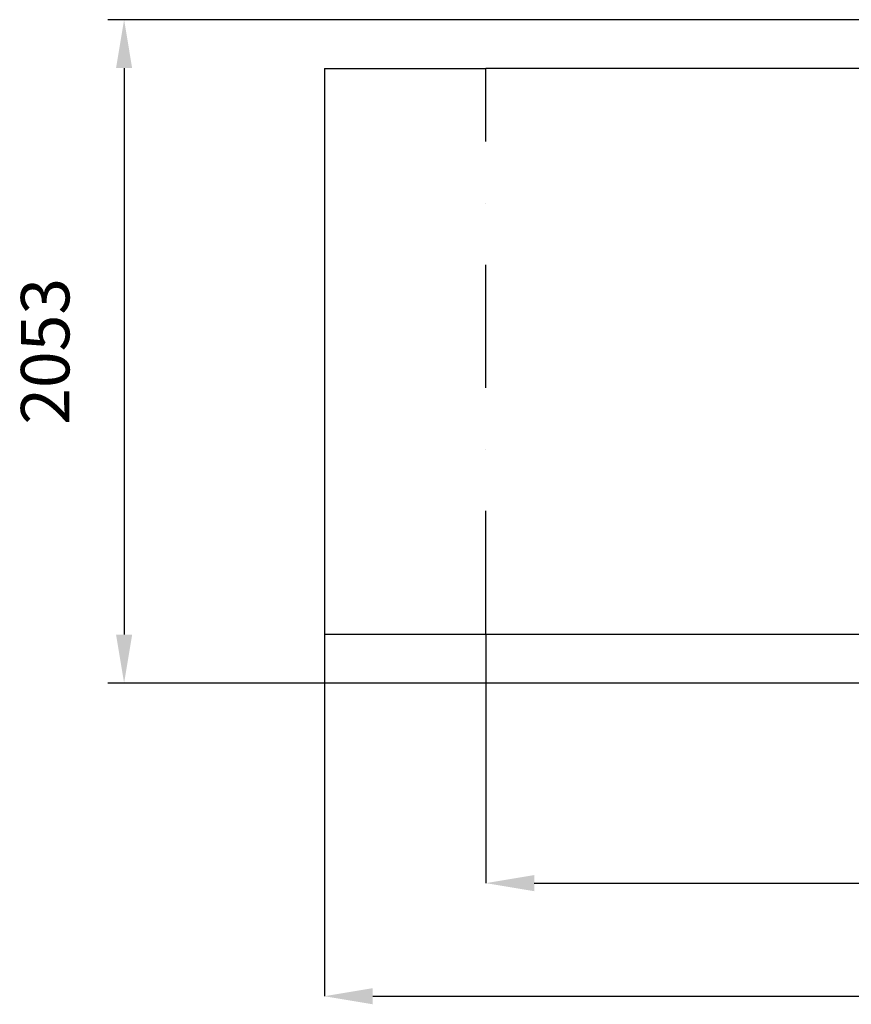
# Model space of a CAD drawing. Units: millimetres. Extents: x -431 to 101705, y -1132 to 4285.
# Drawn here: x -431 to 2145, y 503 to 3551 of the extents above; entities that cross this region are included whole.
import ezdxf

# ---------------------------------------------------------------- set-up
doc = ezdxf.new("R2010")
doc.units = ezdxf.units.MM
doc.header["$LTSCALE"] = 50
doc.header["$PDSIZE"] = -1
doc.linetypes.add('штрихпунктирнаяX2', pattern=[50.8, 25.4, -12.7, 0, -12.7])
doc.layers.add('ГЕОМЕТРИЯ', color=70, linetype='Continuous')
doc.styles.add('SLDTEXTSTYLE3', font='isocpeui.ttf')
doc.styles.get("Standard").update_dxf_attribs({"font": 'isocpeui.ttf'})
doc.dimstyles.new('ISO-25', dxfattribs={"dimtxt": 2.5, "dimasz": 2.5, "dimexe": 1.25, "dimexo": 0.625, "dimtad": 1, "dimtxsty": 'Standard', "dimcen": 2.5, "dimadec": 0, "dimazin": 0, "dimtfac": 1, "dimtmove": 0, "dimatfit": 3, "dimfxl": 1, "dimarcsym": 0})
doc.dimstyles.new('SLDDIMSTYLE3', dxfattribs={"dimtxt": 150, "dimasz": 150, "dimexe": 0, "dimexo": 0.0625, "dimgap": 37.5, "dimtad": 2, "dimdec": 0, "dimrnd": 1e-09, "dimzin": 12, "dimdsep": 46, "dimtxsty": 'SLDTEXTSTYLE3', "dimsah": 1, "dimcen": 0.09, "dimadec": 0, "dimazin": 3, "dimtfac": 1, "dimtdec": 3, "dimtofl": 0, "dimtmove": 0, "dimatfit": 3, "dimfxl": 1, "dimfrac": 2, "dimtolj": 1, "dimtzin": 12, "dimarcsym": 0})

# ---------------------------------------------------------------- blocks, each defined once
blk = doc.blocks.new('_D_5')
at = {"color": 0, "lineweight": -2, "transparency": 16777216}
for p, q in [((1012.6, 1649.1), (1012.6, 878.1)), ((6662.8, 1649.1), (6662.8, 878.1)), ((1162.6, 878.1), (6512.8, 878.1))]:
    blk.add_line(p, q, dxfattribs=at)
at = {"color": 0, "transparency": 16777216}
for points in [[(1162.6, 903.1), (1162.6, 853.1), (1012.6, 878.1)], [(6512.8, 903.1), (6512.8, 853.1), (6662.8, 878.1)]]:
    blk.add_solid(points, dxfattribs=at)
at = {"layer": 'Defpoints', "color": 0, "transparency": 16777216}
for p in [(1012.6, 1649.1), (6662.8, 1649.1), (6662.8, 878.1)]:
    blk.add_point(p, dxfattribs=at)
at = {"color": 0, "transparency": 16777216, "insert": (3837.7, 1065.6), "char_height": 150, "attachment_point": 2, "style": 'SLDTEXTSTYLE3'}
blk.add_mtext('\\A1;5650', dxfattribs=at)
blk = doc.blocks.new('_D_6')
at = {"color": 0, "lineweight": -2, "transparency": 16777216}
for p, q in [((512.6, 1649.1), (512.6, 528.1)), ((7162.8, 1649.1), (7162.8, 528.1)), ((662.6, 528.1), (7012.8, 528.1))]:
    blk.add_line(p, q, dxfattribs=at)
at = {"color": 0, "transparency": 16777216}
for points in [[(662.6, 553.1), (662.6, 503.1), (512.6, 528.1)], [(7012.8, 553.1), (7012.8, 503.1), (7162.8, 528.1)]]:
    blk.add_solid(points, dxfattribs=at)
at = {"layer": 'Defpoints', "color": 0, "transparency": 16777216}
for p in [(512.6, 1649.1), (7162.8, 1649.1), (7162.8, 528.1)]:
    blk.add_point(p, dxfattribs=at)
at = {"color": 0, "transparency": 16777216, "insert": (3837.7, 715.6), "char_height": 150, "attachment_point": 2, "style": 'SLDTEXTSTYLE3'}
blk.add_mtext('\\A1;6650', dxfattribs=at)
blk = doc.blocks.new('*D15')
at = {"color": 0, "lineweight": -2, "transparency": 16777216}
for p, q in [((2969.9, 3550.7), (-157.7, 3550.7)), ((-107.7, 3400.7), (-107.7, 1647.6)), ((2969.9, 1497.6), (-157.7, 1497.6))]:
    blk.add_line(p, q, dxfattribs=at)
at = {"color": 0, "transparency": 16777216}
for points in [[(-132.7, 3400.7), (-82.7, 3400.7), (-107.7, 3550.7)], [(-132.7, 1647.6), (-82.7, 1647.6), (-107.7, 1497.6)]]:
    blk.add_solid(points, dxfattribs=at)
at = {"layer": 'Defpoints', "color": 0, "transparency": 16777216}
for p in [(2969.9, 3550.7), (-107.7, 1497.6), (2969.9, 1497.6)]:
    blk.add_point(p, dxfattribs=at)
at = {"color": 0, "transparency": 16777216, "insert": (-332.7, 2524.1), "char_height": 150, "attachment_point": 5, "rotation": 90}
blk.add_mtext('2053', dxfattribs=at)

msp = doc.modelspace()

# ---------------------------------------------------------------- linework, layer by layer
at = {"color": 251, "true_color": 0x636466}
for p, q in [((512.6, 3399.1), (1012.6, 3399.1)), ((512.6, 1649.1), (1012.6, 1649.1))]:
    msp.add_line(p, q, dxfattribs=at)
at = {"color": 251, "linetype": 'штрихпунктирнаяX2', "ltscale": 0.3, "true_color": 0x636466}
msp.add_line((1012.6, 1649.1), (1012.6, 3399.1), dxfattribs=at)
at = {"layer": 'ГЕОМЕТРИЯ', "color": 251, "true_color": 0x636466}
for p, q in [((512.6, 3399.1), (512.6, 1649.1)), ((6662.8, 3399.1), (1012.6, 3399.1)), ((1012.6, 1649.1), (6662.8, 1649.1))]:
    msp.add_line(p, q, dxfattribs=at)

# ---------------------------------------------------------------- dimensions: what is measured, and where the dimension line sits
dim = msp.add_linear_dim(base=(-107.7, 1497.6), p1=(2969.9, 3550.7), p2=(2969.9, 1497.6), angle=90, dimstyle='ISO-25', override={"dimtxt": 150, "dimasz": 150, "dimexe": 50, "dimexo": 0, "dimgap": 150, "dimtoh": 1, "dimdec": 0, "dimzin": 0, "dimadec": 2, "dimtdec": 3, "dimtzin": 0})
dim.commit()
dim.dimension.update_dxf_attribs({"geometry": '*D15', "text_midpoint": (-332.7, 2524.1)})
at = {"color": 251, "true_color": 0x636466}
for base, p1, p2, picture, middle in [((7162.8, 528.1), (512.6, 1649.1), (7162.8, 1649.1), '_D_6', (3837.7, 528.1)), ((6662.8, 878.1), (1012.6, 1649.1), (6662.8, 1649.1), '_D_5', (3837.7, 878.1))]:
    dim = msp.add_linear_dim(base=base, p1=p1, p2=p2, dimstyle='SLDDIMSTYLE3', override={"dimtad": 3}, dxfattribs=at)
    dim.commit()
    dim.dimension.update_dxf_attribs({"geometry": picture, "text_midpoint": middle, "dimtype": 160})

doc.saveas('drawing.dxf')
